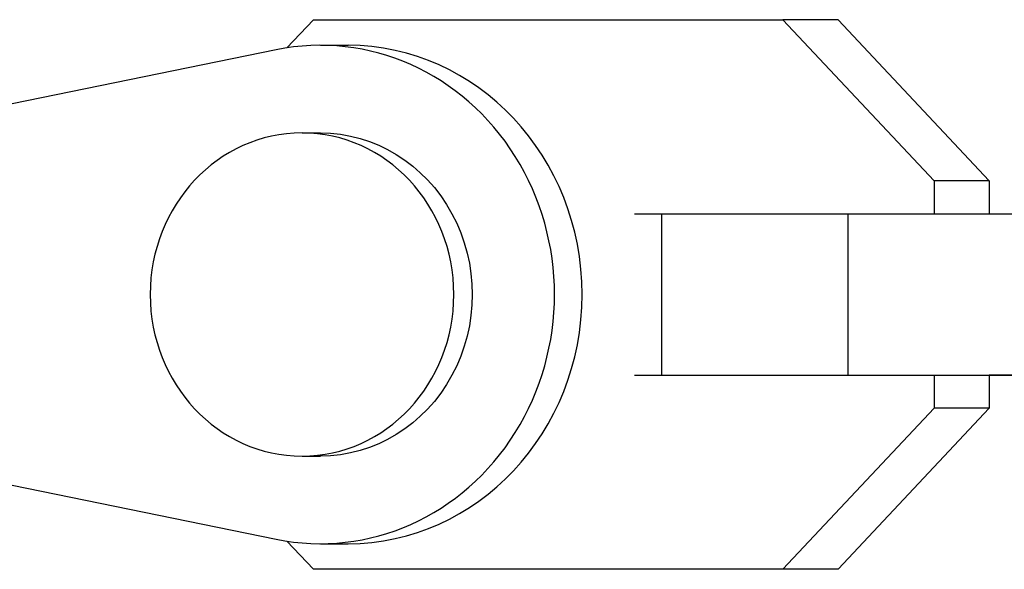
# Model space of a CAD drawing. Units: millimetres. Extents: x -3183 to 3957, y -3099 to 3517.
# Drawn here: x -673 to -637, y 531 to 551 of the extents above; entities that cross this region are included whole.
import ezdxf

# ---------------------------------------------------------------- set-up
doc = ezdxf.new("R2010")
doc.units = ezdxf.units.MM
doc.header["$LTSCALE"] = 20
doc.layers.add('2d', color=230, linetype='Continuous')

msp = doc.modelspace()

# ---------------------------------------------------------------- linework, layer by layer
at = {"layer": '2d'}
for p, q in [((-663.298, 550.156), (-662.316, 551.2)), ((-662.316, 551.2), (-644.882, 551.2)), ((-642.832, 551.2), (-644.882, 551.2)), ((-644.882, 551.2), (-639.267, 545.225)), ((-642.832, 551.2), (-637.217, 545.225)), ((-663.702, 550.083), (-678.739, 547)), ((-662.057, 550.25), (-661.032, 550.25)), ((-662.74, 547), (-662.057, 547)), ((-637.217, 545.225), (-639.267, 545.225)), ((-639.267, 545.225), (-639.267, 544)), ((-637.217, 545.225), (-637.217, 544)), ((-650.388, 544), (-649.391, 544)), ((-649.391, 544), (-642.467, 544)), ((-649.391, 544), (-649.391, 538)), ((-642.467, 544), (-642.467, 538)), ((-642.467, 544), (-634.666, 544)), ((-650.388, 538), (-649.391, 538)), ((-649.391, 538), (-642.467, 538)), ((-642.467, 538), (-634.666, 538)), ((-639.267, 538), (-639.267, 536.775)), ((-636.1, 538), (-637.217, 538)), ((-637.217, 538), (-637.217, 536.775)), ((-639.267, 536.775), (-644.882, 530.8)), ((-637.217, 536.775), (-642.833, 530.8)), ((-637.217, 536.775), (-639.267, 536.775)), ((-678.739, 535), (-663.702, 531.917)), ((-662.74, 535), (-662.057, 535)), ((-662.316, 530.8), (-663.298, 531.845)), ((-662.057, 531.75), (-661.032, 531.75)), ((-644.882, 530.8), (-662.316, 530.8)), ((-660.266, 530.8), (-662.316, 530.8)), ((-642.833, 530.8), (-660.266, 530.8)), ((-642.833, 530.8), (-644.882, 530.8))]:
    msp.add_line(p, q, dxfattribs=at)
for centre, major_axis, start_param, end_param in [((-662.057, 541), (0, 9.25), 2.951249, 6.473544), ((-661.032, 541), (0, 9.25), 3.141593, 6.283185), ((-662.74, 541), (0, 6), 3.141593, 9.424778)]:
    msp.add_ellipse(centre, major_axis=major_axis, ratio=0.93983, start_param=start_param, end_param=end_param, dxfattribs=at)
at = {"layer": '2d', "extrusion": (0, 0, -1)}
msp.add_ellipse((-662.057, 541), major_axis=(0, 6), ratio=0.93983, start_param=0, end_param=3.141593, dxfattribs=at)

doc.saveas('drawing.dxf')
